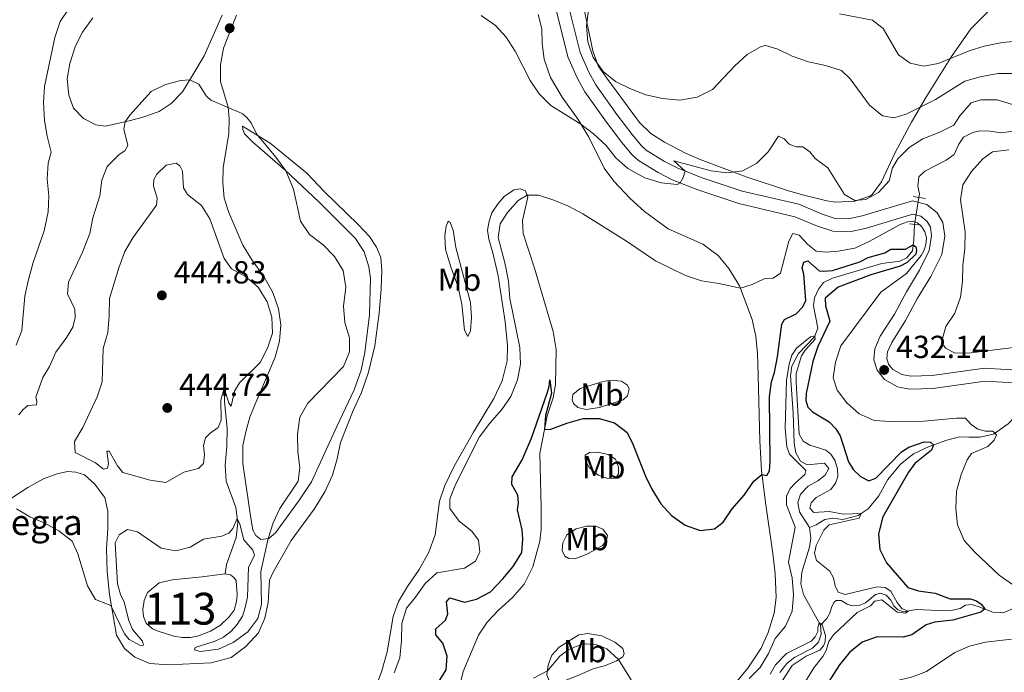
# Model space of a CAD drawing. Units: metres. Extents: x 629231 to 636230, y 4655593 to 4660358.
# Drawn here: x 631873 to 632182, y 4656568 to 4656773 of the extents above; entities that cross this region are included whole.
import ezdxf
from ezdxf.enums import TextEntityAlignment as Align

# ---------------------------------------------------------------- set-up
doc = ezdxf.new("R2010")
doc.units = ezdxf.units.M
doc.header["$MEASUREMENT"] = 0
for name, pattern in [('DGN Style 2', [84.5731, 50.74386, -33.82924]), ('DGN Style 3', [118.40234, 84.5731, -33.82924]), ('DGN Style 5', [59.20117, 25.37193, -33.82924])]:
    doc.linetypes.add(name, pattern=pattern)
for name, color, linetype, lineweight in [('Centroides', 7, 'Continuous', 0), ('Entidades rústicas y varios', 7, 'Continuous', 0), ('Hidrografía', 7, 'Continuous', 0), ('Relieve y altimetría', 7, 'Continuous', 0), ('Textos de rotulación', 7, 'Continuous', 0), ('Viales y ferrocarril', 7, 'Continuous', 0)]:
    doc.layers.add(name, color=color, linetype=linetype, lineweight=lineweight)
doc.styles.add('Style-arial', font='arial.shx', dxfattribs={"bigfont": 'arialbig.shx'})
doc.styles.add('Style-arialn', font='arialn.shx', dxfattribs={"bigfont": 'arialnbig.shx'})

# ---------------------------------------------------------------- blocks, each defined once
blk = doc.blocks.new('5PATER')
at = {"layer": 'Relieve y altimetría', "linetype": 'Continuous', "lineweight": 0}
h = blk.add_hatch(color=250, dxfattribs=at)
edge = h.paths.add_edge_path()
edge.add_ellipse((0, 0), major_axis=(-1.095731441799902, -1.110710699311855), ratio=0.9994222409660318, start_angle=0, end_angle=360)

msp = doc.modelspace()

# ---------------------------------------------------------------- linework, layer by layer
at = {"layer": 'Entidades rústicas y varios', "color": 92, "linetype": 'DGN Style 3', "lineweight": 0}
for points in [[(632181.7800000012, 4656780.460000001, 453.35), (632171.9499999993, 4656770.530000001, 447.88), (632165.870000001, 4656761.890000001, 444.71), (632157.9699999988, 4656749.300000001, 440.93), (632153.2899999991, 4656741.219999999, 438.96), (632148.1099999994, 4656731.670000002, 437.19), (632143.7699999996, 4656722.41, 435.87), (632140.8200000003, 4656718.449999999, 435.36), (632140.1400000006, 4656717.940000001, 435.29), (632135.370000001, 4656716.330000002, 435.2), (632129.2300000004, 4656716.100000001, 434.66), (632126.5700000003, 4656716.460000001, 434.4), (632119.3599999994, 4656718.300000001, 433.6), (632114.5399999991, 4656719.600000001, 433.84), (632101.2199999988, 4656724.02, 435.96), (632086.75, 4656729.5, 437.04), (632082.1799999997, 4656731.449999999, 437.51), (632075.5, 4656734.879999999, 438.25), (632071.2800000012, 4656737.670000002, 438.47), (632067.6400000006, 4656741.109999999, 438.62), (632057.370000001, 4656755.050000001, 440.96), (632054.7100000009, 4656758.949999999, 441.1), (632053.0199999996, 4656763.670000002, 440.77), (632050.1400000006, 4656777.16, 439.73)], [(632050.1400000006, 4656777.16, 439.73), (632053.0199999996, 4656763.670000002, 440.77), (632054.7100000009, 4656758.949999999, 441.1), (632057.370000001, 4656755.050000001, 440.96), (632067.6400000006, 4656741.109999999, 438.62), (632071.2800000012, 4656737.670000002, 438.47), (632075.5, 4656734.879999999, 438.25), (632082.1799999997, 4656731.449999999, 437.51), (632086.75, 4656729.5, 437.04), (632101.2199999988, 4656724.02, 435.96), (632114.5399999991, 4656719.600000001, 433.84), (632119.3599999994, 4656718.300000001, 433.6), (632126.5700000003, 4656716.460000001, 434.4), (632129.2300000004, 4656716.100000001, 434.66), (632135.370000001, 4656716.330000002, 435.2), (632140.1400000006, 4656717.940000001, 435.29), (632140.8200000003, 4656718.449999999, 435.36), (632143.7699999996, 4656722.41, 435.87), (632148.1099999994, 4656731.670000002, 437.19), (632153.2899999991, 4656741.219999999, 438.96), (632157.9699999988, 4656749.300000001, 440.93), (632165.870000001, 4656761.890000001, 444.71), (632171.9499999993, 4656770.530000001, 447.88), (632181.7800000012, 4656780.460000001, 453.35)]]:
    msp.add_polyline3d(points, dxfattribs=at)
at = {"layer": 'Entidades rústicas y varios', "color": 92, "linetype": 'Continuous', "lineweight": 0}
for points in [[(631936.4499999993, 4656774.890000001, 433.57), (631930.7199999988, 4656762.09, 434.31), (631927.2199999988, 4656756.120000001, 434.76), (631923.9200000018, 4656750.760000002, 435.58), (631920.3399999999, 4656747.080000002, 436.08), (631916.5500000007, 4656744.559999999, 436.16), (631911.4699999988, 4656742.75, 436.02), (631907.6000000015, 4656741.68, 435.23), (631899.75, 4656739.920000002, 434.12), (631896.6400000006, 4656740.379999999, 433.57), (631892.8399999999, 4656742.350000001, 433.07), (631889.6999999993, 4656745.600000001, 432.67), (631888.1700000018, 4656749.670000002, 432.43), (631887.6700000018, 4656754.879999999, 432.38), (631888.4699999988, 4656759.640000001, 432.22), (631890.2300000004, 4656765.199999999, 432.36), (631892.5, 4656769.489999998, 432.3), (631895.6799999997, 4656774.02, 432.06)], [(631954.3999999985, 4656672.309999999, 438.29), (631954.8599999994, 4656677.510000002, 438.23), (631954.1700000018, 4656682.550000001, 438.02), (631952.379999999, 4656687.66, 437.94), (631949.4600000009, 4656692.91, 437.81), (631945.7800000012, 4656697.940000001, 437.68), (631942.8999999985, 4656702.559999999, 437.68), (631938.4600000009, 4656712.850000001, 438.05), (631937.0199999996, 4656717.280000001, 437.97), (631936.6000000015, 4656722.18, 437.65), (631936.6799999997, 4656726.859999999, 436.89), (631938.4800000004, 4656737.68, 435.83), (631938.6099999994, 4656742.359999999, 435.22), (631938.2600000016, 4656745.960000001, 434.99), (631935.9400000013, 4656754.010000002, 434.7), (631935.8500000015, 4656759.210000001, 434.54), (631936.8299999982, 4656764.449999999, 434.49), (631940.9699999988, 4656774.890000001, 434.22)], [(632035.7699999996, 4656775.050000001, 436.47), (632036.9200000018, 4656770.57, 436.33), (632037.0700000003, 4656765.98, 436.12), (632037.6600000001, 4656761.039999999, 435.96), (632039.6799999997, 4656755.23, 436.02), (632043.3500000015, 4656749.080000002, 435.65), (632048.3500000015, 4656742.09, 435.15), (632051.7699999996, 4656736.469999999, 434.59), (632056.5300000012, 4656726.690000001, 433.22), (632059.5899999999, 4656722.66, 432.48), (632064.7199999988, 4656717.16, 432.03), (632069.2300000004, 4656713.129999999, 431.71), (632076.7100000009, 4656707.66, 431.58), (632087.629999999, 4656702.800000001, 431.16), (632092.3900000006, 4656699.239999998, 431), (632095.7699999996, 4656695.190000001, 430.61), (632099.1700000018, 4656689.780000001, 430.1), (632103.1000000015, 4656679.18, 428.76), (632104.2800000012, 4656673.920000002, 428.12), (632104.8099999987, 4656668.420000002, 427.23), (632105.0199999996, 4656661.690000001, 426.46), (632105.5300000012, 4656641.030000001, 425.33), (632106.0199999996, 4656631.719999999, 425.09), (632107.3900000006, 4656620.84, 424.35), (632109.5899999999, 4656605.600000001, 422.48), (632110.3500000015, 4656599.16, 422.11), (632110.7100000009, 4656591.75, 421.47), (632110.0599999987, 4656586.760000002, 421.16), (632108.1799999997, 4656580.739999998, 420.87), (632105.9699999988, 4656575.77, 420.6), (632101.8000000007, 4656569.48, 420.34), (632097.7600000016, 4656564.68, 420.02)], [(631870.1499999985, 4656622.93, 435.09), (631875.2800000012, 4656626.370000001, 435.83), (631880.4499999993, 4656629.140000001, 436.89), (631884.4899999984, 4656630.670000002, 437.49), (631887.7899999991, 4656631.32, 437.73), (631890.4100000001, 4656631.16, 437.68), (631893.0599999987, 4656630.309999999, 437.52), (631896.2899999991, 4656627.48, 437.18), (631899.4899999984, 4656623.219999999, 436.83), (631900.5, 4656618.899999999, 436.57), (631900.4200000018, 4656613.43, 435.91), (631900.0399999991, 4656607.07, 435.46), (631900.2100000009, 4656599.920000002, 435.41), (631900.9899999984, 4656592.690000001, 435.22), (631903.1499999985, 4656579.93, 434.46), (631905.6700000018, 4656575.649999999, 433.67), (631908.9699999988, 4656572.920000002, 433.4), (631913.6600000001, 4656570.989999998, 433.22), (631919.3900000006, 4656570.550000001, 433.06), (631932.9100000001, 4656571.18, 433.11), (631939.2699999996, 4656572.850000001, 433.3), (631943.8399999999, 4656576.280000001, 433.48), (631947.7899999991, 4656580.580000002, 433.61), (631949.8000000007, 4656585.25, 433.88), (631950.8999999985, 4656590.210000001, 434.11), (631951.3200000003, 4656597.149999999, 434.17), (631952.4400000013, 4656599.699999999, 434.09), (631958.129999999, 4656609.620000001, 433.82), (631965.3299999982, 4656619.559999999, 433.67), (631968.7100000009, 4656624.920000002, 433.43), (631971.120000001, 4656630.190000001, 433.09), (631972.5599999987, 4656635.350000001, 432.77), (631973.6799999997, 4656640.510000002, 432.72), (631977.6499999985, 4656650.52, 433.11), (631980.2800000012, 4656656.219999999, 433.48), (631982.4400000013, 4656662.539999999, 433.56), (631984.3900000006, 4656670.859999999, 433.64), (631985.8099999987, 4656681.16, 433.43), (631986.4699999988, 4656688.789999999, 433.59), (631986.6700000018, 4656694.510000002, 433.24), (631986.3200000003, 4656698.609999999, 433.11), (631984.9800000004, 4656701.940000001, 433.03), (631982.7100000009, 4656705.239999998, 433.01), (631979.2100000009, 4656709.059999999, 433.11), (631968.5100000016, 4656719.43, 433.56), (631963.0300000012, 4656725.18, 433.82), (631951.5399999991, 4656734.640000001, 434.62), (631942.8500000015, 4656739.989999998, 435.51), (631942.870000001, 4656738.879999999, 435.62), (631943.4499999993, 4656737.580000002, 435.73), (631945.9800000004, 4656734.98, 435.7), (631956.1799999997, 4656726.109999999, 435.01), (631966.8099999987, 4656716.16, 434.46), (631978.3299999982, 4656704.620000001, 434.27), (631981.0500000007, 4656700.420000002, 434.35), (631982.5300000012, 4656695.75, 434.43), (631983.0399999991, 4656692.100000001, 434.46), (631982.7199999988, 4656680.59, 434.19), (631981.2699999996, 4656668.780000001, 434.33), (631980.0899999999, 4656663.219999999, 434.33), (631977.9299999997, 4656657.030000001, 434.14), (631972.4800000004, 4656645.510000002, 433.27), (631964.5199999996, 4656628.140000001, 434.64), (631960.7199999988, 4656622.420000002, 434.8), (631953.2300000004, 4656612.039999999, 434.85), (631951.0500000007, 4656610.32, 434.99), (631948.5799999982, 4656609.98, 435.28), (631947.0500000007, 4656611.190000001, 435.3), (631946.0899999999, 4656612.949999999, 435.43), (631945.3299999982, 4656617.41, 435.62), (631942.8999999985, 4656633.859999999, 437.65), (631942.8900000006, 4656639.510000002, 438.02), (631943.9200000018, 4656644.25, 438.1), (631945.1099999994, 4656648.489999998, 437.76), (631946.6499999985, 4656652.300000001, 437.68), (631953.0399999991, 4656667.34, 438.34), (631954.3999999985, 4656672.309999999, 438.29)], [(632010.9100000001, 4656563.129999999, 421.97), (632012.2699999996, 4656568.469999999, 421.97), (632017, 4656579.879999999, 421.89), (632019.7699999996, 4656584, 422), (632023.3999999985, 4656587.870000001, 422.05), (632027.7699999996, 4656591.760000002, 422.05), (632031.379999999, 4656595.920000002, 422.03), (632034.129999999, 4656601.390000001, 421.97), (632036.379999999, 4656609.399999999, 421.58), (632036.7699999996, 4656613.140000001, 421.87), (632036.7100000009, 4656620, 422.37), (632036.370000001, 4656636.969999999, 424.3), (632038.6000000015, 4656648.870000001, 425.4), (632040.4899999984, 4656654.57, 425.88), (632041.2800000012, 4656658.739999998, 426.33), (632041.4600000009, 4656669.710000001, 426.75), (632040.5300000012, 4656675.359999999, 426.86), (632034.629999999, 4656695.330000002, 427.94), (632031.0700000003, 4656706.239999998, 428.73), (632030.879999999, 4656710.330000002, 429.13), (632032.5300000012, 4656717.600000001, 429.87), (632031.8399999999, 4656719.629999999, 430.29), (632030.1799999997, 4656720.260000002, 430.5), (632028.2100000009, 4656719.920000002, 430.66), (632025.2300000004, 4656717.920000002, 430.74), (632023.2300000004, 4656715.600000001, 430.79), (632021.2800000012, 4656712.649999999, 430.74), (632020.3500000015, 4656710.100000001, 430.76), (632019.9100000001, 4656707.260000002, 430.84), (632020.2800000012, 4656704.390000001, 430.89), (632021.5799999982, 4656700.109999999, 431.08), (632023.2600000016, 4656692.91, 431.13), (632025.4100000001, 4656678.469999999, 430.87), (632026.120000001, 4656670.969999999, 430.89), (632026.1000000015, 4656666.190000001, 431), (632024.4600000009, 4656659.890000001, 431.11), (632021.8299999982, 4656654.289999999, 431.16), (632015.4499999993, 4656643.739999998, 430.74), (632009.3900000006, 4656633, 430.79), (632006.3999999985, 4656626.960000001, 430.87), (632004.8000000007, 4656622.010000002, 430.82), (632003.3599999994, 4656611.390000001, 431.26), (632001.4600000009, 4656605.98, 431.32), (631998.3999999985, 4656600.5, 431.26), (631994.6700000018, 4656595.16, 431.19), (631991.9200000018, 4656590.48, 431.11), (631990.25, 4656585.710000001, 431.13), (631988.3599999994, 4656574.620000001, 431.53), (631986.629999999, 4656568.719999999, 431.48), (631980.7199999988, 4656552.93, 431.19)], [(632013.7300000004, 4656673.780000001, 431.62), (632012.6499999985, 4656675.850000001, 431.91), (632011.75, 4656683.949999999, 432.3), (632010.6400000006, 4656689.350000001, 432.3), (632008.3099999987, 4656695.710000001, 432.36), (632006.6999999993, 4656701.170000002, 432.54), (632006.3999999985, 4656705.510000002, 432.3), (632006.8900000006, 4656708.52, 431.93), (632007.4600000009, 4656710.100000001, 431.51), (632008.1400000006, 4656709.670000002, 431.41), (632009.0300000012, 4656707.280000001, 431.3), (632009.9499999993, 4656701.82, 431.12), (632014.5599999987, 4656684.510000002, 431.3), (632014.8200000003, 4656679.77, 431.46), (632014.5300000012, 4656675.559999999, 431.56), (632013.7300000004, 4656673.780000001, 431.62)], [(632055.0599999987, 4656651.5, 424.54), (632050.9100000001, 4656650.890000001, 424.62), (632048.2800000012, 4656651.48, 424.96), (632046.9299999997, 4656652.75, 425.55), (632046.4699999988, 4656653.890000001, 425.84), (632046.75, 4656655.539999999, 426.1), (632048.9699999988, 4656657.420000002, 426.21), (632056.2300000004, 4656659.66, 426.47), (632058.5599999987, 4656660.09, 426.6), (632062.0300000012, 4656659.800000001, 426.79), (632063.9600000009, 4656658.48, 426.71), (632064.4299999997, 4656657.199999999, 426.55), (632063.8999999985, 4656655.170000002, 426.13), (632062.5799999982, 4656653.91, 425.57), (632055.0599999987, 4656651.5, 424.54)], [(632054.7300000004, 4656630.25, 423.43), (632051.8299999982, 4656632.649999999, 423.46), (632050.5500000007, 4656635.109999999, 423.7), (632050.629999999, 4656636.460000001, 423.83), (632051.9699999988, 4656637.330000002, 423.99), (632054.5799999982, 4656637.41, 424.15), (632057.879999999, 4656636.719999999, 424.36), (632060.1600000001, 4656635.190000001, 424.7), (632061.129999999, 4656632.719999999, 424.54), (632061.129999999, 4656630.580000002, 424.49), (632060.2600000016, 4656629.309999999, 424.17), (632057.75, 4656629.18, 423.67), (632054.7300000004, 4656630.25, 423.43)], [(632050.8599999994, 4656605.300000001, 421.32), (632047.3500000015, 4656603.920000002, 421.38), (632045.5, 4656603.98, 421.51), (632044.1700000018, 4656604.719999999, 421.72), (632043.3900000006, 4656606.460000001, 421.96), (632043.5599999987, 4656608.93, 422.33), (632044.8599999994, 4656611.41, 422.64), (632047.7199999988, 4656613.370000001, 422.72), (632050.9600000009, 4656614.18, 422.96), (632053.9200000018, 4656614.16, 423.06), (632056.1799999997, 4656613.27, 423.09), (632057.6000000015, 4656611.27, 422.85), (632057.3200000003, 4656609.75, 422.67), (632056.0100000016, 4656608.120000001, 422.17), (632053.120000001, 4656606.370000001, 421.27), (632050.8599999994, 4656605.300000001, 421.32)], [(632041.9200000018, 4656564.670000002, 418.74), (632040.5, 4656564.489999998, 419), (632039.370000001, 4656565.210000001, 419.45), (632038.5399999991, 4656567.370000001, 419.74), (632039, 4656570.48, 420.35), (632040.120000001, 4656573.580000002, 420.5), (632042.4600000009, 4656576.100000001, 420.56), (632048.6499999985, 4656579.940000001, 420.74), (632051.4600000009, 4656580.390000001, 420.82), (632055.8099999987, 4656579.710000001, 421.06), (632059.9299999997, 4656577.710000001, 421.14), (632062.3900000006, 4656575.690000001, 421.01), (632062.870000001, 4656574.120000001, 420.64), (632062.4899999984, 4656573.080000002, 420.42), (632060.4800000004, 4656571.859999999, 419.82), (632057, 4656570.379999999, 419), (632053.0700000003, 4656569.330000002, 418.34), (632048.0300000012, 4656567.149999999, 418.1), (632041.9200000018, 4656564.670000002, 418.74)]]:
    msp.add_polyline3d(points, dxfattribs=at)
at = {"layer": 'Hidrografía', "color": 142, "linetype": 'DGN Style 5', "lineweight": 0, "extrusion": (-0.02817119616055818, -0.1731397603444524, 0.9844942900264831), "elevation": -823647.9982064625, "flags": 128}
msp.add_lwpolyline([(-123899.5716970563, 4625020.140450835), (-123899.5716970526, 4625028.80553595)], dxfattribs=at)
at = {"layer": 'Hidrografía', "color": 142, "linetype": 'Continuous', "lineweight": 0, "elevation": 433.41, "flags": 128}
msp.add_lwpolyline([(631937.379999999, 4656599.210000001), (631939, 4656598.91), (631940.0899999999, 4656598.030000001), (631940.8099999987, 4656597.080000002), (631941.120000001, 4656592.600000001), (631940.9600000009, 4656590.48), (631940.1400000006, 4656587.780000001), (631938.5899999999, 4656585.600000001), (631935.8900000006, 4656583.039999999), (631932.7100000009, 4656581.18), (631928.9400000013, 4656579.629999999), (631926.4299999997, 4656579.140000001), (631923.8099999987, 4656579.190000001), (631921.2300000004, 4656579.57), (631916.3099999987, 4656581.149999999), (631914.5399999991, 4656581.899999999), (631912.5399999991, 4656583.699999999), (631911.6700000018, 4656585.75), (631911.4699999988, 4656588.010000002), (631911.8399999999, 4656590.780000001), (631912.879999999, 4656593.330000002), (631916.620000001, 4656596.379999999), (631920.6799999997, 4656597.27), (631930.1000000015, 4656598.25), (631937.379999999, 4656599.210000001)], dxfattribs=at)
msp.add_lwpolyline([(631937.379999999, 4656599.210000001), (631930.1000000015, 4656598.25), (631920.6799999997, 4656597.27), (631916.620000001, 4656596.379999999), (631912.879999999, 4656593.330000002), (631911.8399999999, 4656590.780000001), (631911.4699999988, 4656588.010000002), (631911.6700000018, 4656585.75), (631912.5399999991, 4656583.699999999), (631914.5399999991, 4656581.899999999), (631916.3099999987, 4656581.149999999), (631921.2300000004, 4656579.57), (631923.8099999987, 4656579.190000001), (631926.4299999997, 4656579.140000001), (631928.9400000013, 4656579.629999999), (631932.7100000009, 4656581.18), (631935.8900000006, 4656583.039999999), (631938.5899999999, 4656585.600000001), (631940.1400000006, 4656587.780000001), (631940.9600000009, 4656590.48), (631941.120000001, 4656592.600000001), (631940.8099999987, 4656597.080000002), (631940.0899999999, 4656598.030000001), (631939, 4656598.91)], close=True, dxfattribs=at)
at = {"layer": 'Hidrografía', "color": 142, "linetype": 'DGN Style 3', "lineweight": 13}
for points in [[(632155.5300000012, 4656717.489999998, 430.2), (632155.7399999984, 4656718.719999999, 430.4), (632155.2800000012, 4656721.030000001, 430.69), (632155.5100000016, 4656724.02, 430.98), (632157.4499999993, 4656725.82, 431.16), (632164.129999999, 4656729.219999999, 431.24), (632166.6499999985, 4656731.010000002, 431.45), (632168.1600000001, 4656734.260000002, 431.66), (632169.629999999, 4656736.539999999, 431.93), (632172.5399999991, 4656737.940000001, 432.03), (632174.7600000016, 4656738.530000001, 432.06), (632177.9899999984, 4656738.420000002, 432.06), (632181.3399999999, 4656737.84, 432.16), (632187.8000000007, 4656738.640000001, 432.43)], [(632121.1099999994, 4656613.73, 416.19), (632118.0399999991, 4656618.629999999, 416.7), (632117.5300000012, 4656621.620000001, 416.75), (632118.2800000012, 4656624.190000001, 416.91), (632120.7399999984, 4656626.710000001, 417.07), (632123.7699999996, 4656628.440000001, 417.3), (632126.1000000015, 4656630.219999999, 417.54), (632127.2100000009, 4656632.330000002, 417.57), (632125.879999999, 4656633.960000001, 417.73), (632120.3999999985, 4656633.489999998, 417.73), (632118.3500000015, 4656634.620000001, 417.75), (632116.8999999985, 4656637.18, 417.8), (632116.3099999987, 4656640.280000001, 418.04), (632116.0399999991, 4656649.830000002, 418.31), (632115.1900000013, 4656661.469999999, 419.31), (632115.5799999982, 4656664.5, 419.44), (632117.6499999985, 4656668.43, 419.6), (632122.75, 4656673.73, 419.97), (632123.8099999987, 4656676.440000001, 420.23), (632122.4499999993, 4656683.41, 420.95), (632122.75, 4656685.960000001, 421.08), (632123.9400000013, 4656688.73, 421.32), (632125.5799999982, 4656690.77, 421.58), (632128.4299999997, 4656692.199999999, 421.76), (632143.8900000006, 4656696.760000002, 422.77), (632149.5399999991, 4656697.539999999, 423.45), (632151.7399999984, 4656698.550000001, 423.9), (632153.5599999987, 4656700.699999999, 424.32), (632154.0100000016, 4656704.210000001, 425.56), (632154.1600000001, 4656709.07, 428.68)], [(632121.1099999994, 4656613.73, 416.19), (632123.3000000007, 4656614.609999999, 416.62), (632126.0100000016, 4656616.25, 417.36), (632128.5, 4656616.710000001, 418.12), (632131.629999999, 4656616.300000001, 418.97), (632136.4200000018, 4656617.52, 419.73), (632139.6099999994, 4656619.649999999, 420.6), (632142.9400000013, 4656623.719999999, 421.45), (632145.7800000012, 4656628.82, 422.34), (632149.7899999991, 4656633.620000001, 423.22), (632153.8399999999, 4656636.949999999, 423.72), (632158.7699999996, 4656639.25, 424.72), (632164.370000001, 4656641.16, 425.85), (632168.3500000015, 4656642.210000001, 427.15), (632171.3099999987, 4656642.199999999, 428.71), (632174.7399999984, 4656642.140000001, 429.5), (632178.9899999984, 4656643.050000001, 429.76), (632183.6400000006, 4656646.350000001, 430.32), (632187.1700000018, 4656650.07, 430.69), (632190.370000001, 4656653.920000002, 431.71), (632191.4600000009, 4656655.73, 432.18)], [(632124.6000000015, 4656582.989999998, 414.95), (632119.2399999984, 4656592.690000001, 415.51), (632118.4200000018, 4656595.98, 415.59), (632118.7800000012, 4656599.75, 415.72), (632121.1900000013, 4656607.550000001, 416.01), (632121.5899999999, 4656610.34, 416.09), (632121.1099999994, 4656613.73, 416.19)], [(632124.6000000015, 4656582.989999998, 414.95), (632126.5799999982, 4656585.149999999, 415.19), (632127.6000000015, 4656586.780000001, 415.35), (632128.0599999987, 4656588.620000001, 415.59), (632128.7600000016, 4656590.149999999, 415.8), (632129.5799999982, 4656590.809999999, 415.93), (632131.1400000006, 4656590.739999998, 416.09), (632132.9600000009, 4656589.620000001, 416.27), (632134.5899999999, 4656589.16, 416.48), (632136.8299999982, 4656589.190000001, 416.72), (632138.75, 4656590.030000001, 416.83), (632141.9299999997, 4656592.690000001, 417.72), (632143.5500000007, 4656593.050000001, 418.12), (632145.2899999991, 4656592.510000002, 418.57), (632146.6999999993, 4656590.870000001, 419.12), (632147.7199999988, 4656589.109999999, 419.41), (632148.9800000004, 4656587.84, 419.47), (632150.6999999993, 4656587.190000001, 419.84), (632154.6799999997, 4656587.960000001, 420.28), (632161.7800000012, 4656587.620000001, 421.76), (632166.1000000015, 4656587.710000001, 422.21), (632168.5100000016, 4656588.25, 422.4), (632170.2199999988, 4656589.300000001, 422.9), (632172.1600000001, 4656589.559999999, 423.56), (632174.1700000018, 4656588.920000002, 424.4), (632178.8000000007, 4656587.170000002, 425.7), (632182.0599999987, 4656586.960000001, 426.28), (632184.7899999991, 4656588.039999999, 427.07)], [(632111.7899999991, 4656568.18, 414.16), (632114, 4656570.960000001, 414.35), (632116.5700000003, 4656572.960000001, 414.4), (632122.1400000006, 4656575.760000002, 414.53), (632123.9600000009, 4656577.68, 414.56), (632124.870000001, 4656580.25, 414.77), (632124.6000000015, 4656582.989999998, 414.95)]]:
    msp.add_polyline3d(points, dxfattribs=at)
at = {"layer": 'Hidrografía', "color": 5, "linetype": 'Continuous', "lineweight": 0}
msp.add_polyline3d([(631937.5799999982, 4656660.77, 440.54), (631937.0399999991, 4656657.66, 440.01), (631937.129999999, 4656653.219999999, 439.64), (631938.0300000012, 4656644.940000001, 438.74), (631937.9100000001, 4656639.23, 438.21), (631937.3500000015, 4656633.390000001, 437.61), (631937.6499999985, 4656628.309999999, 436.87), (631940.7199999988, 4656620, 435.68), (631941.3000000007, 4656615.190000001, 434.73), (631940.7899999991, 4656610.600000001, 434.31), (631937.8200000003, 4656602.080000002, 433.62), (631937.379999999, 4656599.210000001, 433.41)], dxfattribs=at)
at = {"layer": 'Relieve y altimetría', "color": 36, "linetype": 'Continuous', "lineweight": 0, "flags": 128}
for points, elevation in [([(632052.2899999991, 4656781.82), (632050.9800000004, 4656771.440000001), (632051.4200000018, 4656766.469999999), (632053.1600000001, 4656761.530000001), (632056.2300000004, 4656757.149999999), (632060.1499999985, 4656754.039999999), (632064.6400000006, 4656751.75), (632069.6999999993, 4656749.82), (632074.9699999988, 4656748.649999999), (632080.3599999994, 4656748.120000001), (632085.8399999999, 4656749.07), (632090.6600000001, 4656751.530000001), (632097.629999999, 4656758.960000001), (632101.5899999999, 4656762.52), (632105.9600000009, 4656764.960000001), (632107.3999999985, 4656765.280000001), (632111.2199999988, 4656764.190000001), (632115.6799999997, 4656761.93), (632120.879999999, 4656760.129999999), (632126.2100000009, 4656759.059999999), (632131.2699999996, 4656757.460000001), (632133.9800000004, 4656754.850000001), (632140.0399999991, 4656746.600000001), (632144.1600000001, 4656743.219999999), (632147.8000000007, 4656742.57), (632151.7899999991, 4656743.84), (632160.7600000016, 4656748.289999999), (632169.9899999984, 4656754.080000002), (632174.7899999991, 4656755.48), (632180.4899999984, 4656756.469999999), (632186.0399999991, 4656756.469999999)], 440), ([(631888.2399999984, 4656777.059999999), (631885.4600000009, 4656772.899999999), (631883.7399999984, 4656767.879999999), (631880.5, 4656752.41), (631880.25, 4656747.420000002), (631880.4899999984, 4656741.77), (631881.3200000003, 4656736.830000002), (631882.6499999985, 4656731.809999999), (631881.6999999993, 4656728.289999999), (631881.3399999999, 4656723.300000001), (631881.8599999994, 4656718.09), (631881.6499999985, 4656713.030000001), (631880.4600000009, 4656707.039999999), (631876.9200000018, 4656697.059999999)], 430), ([(632017.8399999999, 4656774.699999999), (632022.4100000001, 4656771.649999999), (632025.7800000012, 4656767.949999999), (632028.5599999987, 4656763.539999999), (632033.2800000012, 4656754.289999999), (632036.0799999982, 4656750.149999999), (632039.8399999999, 4656746.489999998), (632049.25, 4656740.609999999), (632053.2100000009, 4656737.559999999), (632057.1499999985, 4656733.870000001), (632060.25, 4656729.949999999), (632064.0399999991, 4656726.68), (632069.3500000015, 4656723.719999999), (632074.5100000016, 4656722.149999999), (632079.5700000003, 4656721.600000001), (632080.4800000004, 4656722.100000001), (632081.4100000001, 4656723.82), (632082.0700000003, 4656725.84), (632078.4499999993, 4656729.02), (632090.1999999993, 4656725.890000001), (632095.1900000013, 4656725.23), (632100.1400000006, 4656725.91), (632104.5799999982, 4656728.32), (632108.1099999994, 4656731.859999999), (632111.379999999, 4656736.82), (632113.1600000001, 4656735.940000001), (632114.8099999987, 4656734.289999999), (632117.0100000016, 4656733.5), (632119.0399999991, 4656733.399999999), (632121.2399999984, 4656731.84), (632122.9100000001, 4656729.77), (632126.9699999988, 4656726.84), (632132.120000001, 4656718.5), (632135.3900000006, 4656716.600000001), (632138.8399999999, 4656716.890000001), (632142.8200000003, 4656719.080000002), (632146.1999999993, 4656722.760000002), (632147.2699999996, 4656726.800000001), (632148.9899999984, 4656729.640000001), (632152.4800000004, 4656733.219999999), (632156.7600000016, 4656735.960000001), (632162.1099999994, 4656738.02), (632166.5599999987, 4656740.289999999), (632168.4800000004, 4656743.239999998), (632172, 4656747.330000002), (632175.1000000015, 4656748.27), (632180.1999999993, 4656748.210000001), (632184.9800000004, 4656746.760000002)], 435), ([(632130.6400000006, 4656775.300000001), (632140.9899999984, 4656773.289999999), (632144.370000001, 4656770.699999999), (632149.1999999993, 4656762.379999999), (632152.7899999991, 4656759.75), (632157.1600000001, 4656758.859999999), (632161.6499999985, 4656759.670000002), (632171.3500000015, 4656763.640000001), (632176.120000001, 4656765.129999999), (632181.7899999991, 4656766.210000001), (632192.0199999996, 4656767.16), (632197.5799999982, 4656768.330000002), (632202.6499999985, 4656770.399999999), (632206.5500000007, 4656773.530000001)], 445), ([(631944.3900000006, 4656591.84), (631943.6499999985, 4656588.539999999), (631942.8000000007, 4656585.890000001), (631941.1799999997, 4656583.27), (631939.1000000015, 4656581.07), (631936.8200000003, 4656579.239999998), (631934.1799999997, 4656578.030000001), (631927.8900000006, 4656576.02), (631927.6799999997, 4656575.27), (631929.5, 4656574.760000002), (631935.3099999987, 4656575.489999998), (631939.8399999999, 4656577.59), (631944.4499999993, 4656580.940000001), (631947.6400000006, 4656585.16), (631948.8099999987, 4656589.510000002), (631948.6000000015, 4656599.91), (631950.9299999997, 4656610.300000001), (631952.4600000009, 4656615.170000002), (631954.5500000007, 4656619.710000001), (631960.2899999991, 4656628.34), (631960.8399999999, 4656632.609999999), (631960.2600000016, 4656637.580000002), (631960.120000001, 4656643.120000001), (631960.8900000006, 4656648.41), (631963.3599999994, 4656652.890000001), (631974.6099999994, 4656664.390000001), (631976.5, 4656668.949999999), (631976.4800000004, 4656673.440000001), (631974.9499999993, 4656678.25), (631974.5399999991, 4656683.350000001), (631975.3599999994, 4656689.330000002), (631974.4499999993, 4656694.580000002), (631971.7899999991, 4656698.989999998), (631968.1400000006, 4656702.600000001), (631963.8399999999, 4656705.890000001), (631961.0700000003, 4656710.059999999), (631958.879999999, 4656720.120000001), (631956.4299999997, 4656725.870000001), (631953.3000000007, 4656730.239999998), (631947.2199999988, 4656737.57), (631945.5799999982, 4656741.050000001), (631944.120000001, 4656742.68), (631942.6700000018, 4656743.949999999), (631932.879999999, 4656748.129999999), (631931.3500000015, 4656749.52), (631929.0700000003, 4656753.109999999), (631926.25, 4656754.530000001), (631923.379999999, 4656754.32), (631918.5399999991, 4656753.050000001), (631914.0500000007, 4656750.84), (631907.3900000006, 4656743.420000002), (631905.9499999993, 4656741.309999999), (631905.4600000009, 4656739.02), (631906.7699999996, 4656733.84), (631905.75, 4656732.16), (631903.9699999988, 4656731.010000002), (631900.2399999984, 4656727.27), (631898.5500000007, 4656723.010000002), (631897.9200000018, 4656718.039999999), (631895.7600000016, 4656711.120000001), (631894.7399999984, 4656706.190000001), (631892.4800000004, 4656700.350000001), (631888.0399999991, 4656690.93), (631887.8099999987, 4656687.27), (631890.0399999991, 4656682.390000001), (631890.2199999988, 4656679.73), (631889.4600000009, 4656676.719999999), (631887.5799999982, 4656673.559999999), (631884.0899999999, 4656668.93), (631882.0500000007, 4656664.330000002), (631879.9899999984, 4656660.870000001), (631877.8500000015, 4656654.710000001), (631878.0799999982, 4656653.379999999), (631878.0199999996, 4656652.34), (631875.3099999987, 4656652.109999999), (631873.7699999996, 4656650.859999999), (631872.4600000009, 4656649.170000002)], 435), ([(632183.8099999987, 4656732.5), (632178.6999999993, 4656731.93), (632175.6700000018, 4656729.719999999), (632172.129999999, 4656725.649999999), (632169.4299999997, 4656721.460000001), (632168.6999999993, 4656716.75), (632170.0899999999, 4656706.68), (632170.0300000012, 4656701.5), (632169.3599999994, 4656696.219999999), (632169.3000000007, 4656691.100000001), (632168.6499999985, 4656686.140000001), (632166.879999999, 4656681.149999999), (632164.0599999987, 4656676.920000002), (632162.6400000006, 4656672.030000001), (632163.8999999985, 4656670.129999999), (632166.9800000004, 4656668.530000001), (632171.9800000004, 4656668.640000001), (632188.5799999982, 4656670.809999999)], 435), ([(631918.8299999982, 4656727.670000002), (631915.8500000015, 4656724.809999999), (631914.9299999997, 4656723.129999999), (631914.8200000003, 4656721.23), (631915.9499999993, 4656717.359999999), (631915.7699999996, 4656715.109999999), (631908.3000000007, 4656704.809999999), (631905.7800000012, 4656700.489999998), (631903.8900000006, 4656695.390000001), (631900.9800000004, 4656685.719999999), (631900.8999999985, 4656680.350000001), (631900.4200000018, 4656675.080000002), (631898.9499999993, 4656670.030000001), (631898.6700000018, 4656659.530000001), (631897.0899999999, 4656654.789999999), (631892.6000000015, 4656645.16), (631889.9899999984, 4656640.780000001), (631890.1799999997, 4656637.379999999), (631896.620000001, 4656634.09), (631899.0500000007, 4656632.129999999), (631900.3299999982, 4656632.420000002), (631900.6700000018, 4656633.879999999), (631900.129999999, 4656637.719999999), (631900.8599999994, 4656637.719999999), (631903.4499999993, 4656633.09), (631905.1900000013, 4656631.02), (631913.7699999996, 4656628.600000001), (631918.7399999984, 4656627.93), (631924.3399999999, 4656631.100000001), (631928.9200000018, 4656632.280000001), (631930.5, 4656633.82), (631930.8099999987, 4656636.739999998), (631930.5399999991, 4656639.48), (631931.129999999, 4656641.93), (631932.6099999994, 4656643.390000001), (631935.129999999, 4656645.149999999), (631936.0899999999, 4656647.48), (631935.9800000004, 4656653.77), (631937.0399999991, 4656657.539999999), (631938.5399999991, 4656652.84), (631939.2699999996, 4656651.920000002), (631940.2399999984, 4656656.66), (631941.8599999994, 4656659.280000001), (631948.3500000015, 4656665.66), (631950.7100000009, 4656670.109999999), (631952.2199999988, 4656674.899999999), (631952.0100000016, 4656679.890000001), (631950.5199999996, 4656684.73), (631947.7399999984, 4656689.32), (631943.7600000016, 4656692.719999999), (631939.3599999994, 4656695.09), (631936.9899999984, 4656698.32), (631932.4899999984, 4656710.77), (631929.870000001, 4656715.030000001), (631925.5399999991, 4656718.5), (631924.3000000007, 4656720.539999999), (631923.9299999997, 4656725.780000001), (631923.1000000015, 4656727.52), (631921.9100000001, 4656728.350000001), (631918.8299999982, 4656727.670000002)], 440), ([(632026.129999999, 4656712.830000002), (632029.4699999988, 4656716.539999999), (632032.3099999987, 4656718.25), (632035.9299999997, 4656718.199999999), (632040.7699999996, 4656716.719999999), (632045.3999999985, 4656714.830000002), (632049.8399999999, 4656712.379999999), (632063.5899999999, 4656703.789999999), (632072.7600000016, 4656697.620000001), (632082.129999999, 4656693), (632087.1499999985, 4656691.300000001), (632092.6400000006, 4656690.5), (632099.4800000004, 4656688.960000001), (632103.1499999985, 4656690.129999999), (632106.9400000013, 4656691.920000002), (632109.6799999997, 4656692.129999999), (632112.0500000007, 4656693.73), (632114.6700000018, 4656703.809999999), (632115.870000001, 4656706.210000001), (632117.9499999993, 4656705.68), (632120.6000000015, 4656702.690000001), (632123.2699999996, 4656700.68), (632126.379999999, 4656700.300000001), (632130.1700000018, 4656700.629999999), (632135.379999999, 4656701.629999999), (632139.9499999993, 4656703.670000002), (632149.6499999985, 4656709), (632151.9400000013, 4656709.879999999), (632153.629999999, 4656710.050000001), (632155.129999999, 4656709.530000001), (632156.3900000006, 4656708.359999999), (632157.3999999985, 4656706.710000001), (632158, 4656704.800000001), (632157.8000000007, 4656702.66), (632157.129999999, 4656700.699999999), (632156.3200000003, 4656699.300000001), (632151.6700000018, 4656693.670000002), (632143.620000001, 4656687.73), (632131.0599999987, 4656670.920000002), (632129.3000000007, 4656665.760000002), (632128.620000001, 4656660.809999999), (632129.879999999, 4656656.93), (632132.9499999993, 4656652.989999998), (632136.7899999991, 4656649.460000001), (632141.5199999996, 4656647.34), (632146.6700000018, 4656647.07), (632157.1700000018, 4656647.190000001), (632167.4400000013, 4656648.170000002), (632170.2600000016, 4656648.170000002), (632172.0300000012, 4656646.149999999), (632174.0700000003, 4656644.649999999), (632176.5500000007, 4656644.059999999), (632178.8299999982, 4656644.039999999), (632179.9299999997, 4656642.920000002), (632179.1999999993, 4656641.23), (632177.3000000007, 4656639.170000002), (632172.0700000003, 4656637.010000002), (632170.6999999993, 4656635.030000001), (632168.8999999985, 4656630.370000001), (632167.4100000001, 4656625.129999999), (632167.1999999993, 4656619.68), (632167.6900000013, 4656614.550000001), (632169.8000000007, 4656609.690000001), (632173.1700000018, 4656606), (632180.8200000003, 4656598.73), (632184.9699999988, 4656595.830000002)], 430), ([(631990.5100000016, 4656568.07), (631992.25, 4656572.760000002), (631992.870000001, 4656578.16), (631992.9200000018, 4656583.559999999), (631994.3599999994, 4656588.350000001), (631997.2300000004, 4656591.789999999), (632000.2300000004, 4656596.18), (632003.9699999988, 4656599.52), (632012.5899999999, 4656600.920000002), (632016.1000000015, 4656603.109999999), (632017.4100000001, 4656606.039999999), (632017.0599999987, 4656609.719999999), (632014.9400000013, 4656612.600000001), (632010.9899999984, 4656615.719999999), (632008.0300000012, 4656619.760000002), (632008.0700000003, 4656622.800000001), (632009.9200000018, 4656627.460000001), (632017.3500000015, 4656642.23), (632020.5799999982, 4656646.600000001), (632024.4100000001, 4656650.850000001), (632027.2600000016, 4656654.960000001), (632029.3399999999, 4656660.18), (632030.2300000004, 4656665.100000001), (632030.0899999999, 4656670.309999999), (632026.9400000013, 4656685.789999999), (632026.4400000013, 4656691.18), (632025.4699999988, 4656696.580000002), (632023.2399999984, 4656704.949999999), (632023.8099999987, 4656709.280000001), (632026.129999999, 4656712.830000002)], 430), ([(631876.9200000018, 4656697.059999999), (631875.3900000006, 4656691.330000002), (631874.3200000003, 4656686.440000001), (631873.3900000006, 4656675.690000001), (631871.5799999982, 4656671.030000001)], 430), ([(632113.9600000009, 4656620.91), (632113.9100000001, 4656623.580000002), (632115.120000001, 4656625.969999999), (632116.6099999994, 4656627.719999999), (632119.6700000018, 4656630.379999999), (632119.9899999984, 4656631.66), (632114.8299999982, 4656636.760000002), (632114, 4656639.080000002), (632113.5100000016, 4656644.98), (632113.9600000009, 4656659.949999999), (632114.7600000016, 4656665.100000001), (632115.629999999, 4656667.969999999), (632117.0199999996, 4656670.18), (632121.4800000004, 4656673.670000002), (632122.870000001, 4656674.039999999), (632122.9600000009, 4656673.010000002), (632119.870000001, 4656669.609999999), (632118.6799999997, 4656667.739999998), (632116.9899999984, 4656662.190000001), (632116.9100000001, 4656659.489999998), (632117.8900000006, 4656643.120000001), (632119.129999999, 4656640.93), (632121.2399999984, 4656639.629999999), (632126.3000000007, 4656638.059999999), (632127.8500000015, 4656636.77), (632129.0899999999, 4656634.890000001), (632130.0100000016, 4656632.210000001), (632130.0500000007, 4656629.75), (632129.3399999999, 4656627.640000001), (632127.8900000006, 4656625.68), (632123.2800000012, 4656623.129999999), (632121.6600000001, 4656621.5), (632121.2199999988, 4656619.82), (632122.5100000016, 4656618.5), (632127.3399999999, 4656618.789999999), (632131.8299999982, 4656617.940000001), (632137.3999999985, 4656618.18), (632136.8000000007, 4656616.73), (632127.3500000015, 4656614.539999999), (632125.6700000018, 4656612.940000001), (632123.2100000009, 4656608.059999999), (632122.75, 4656605.670000002), (632123.3399999999, 4656603.34), (632127.5899999999, 4656600.02), (632128.7100000009, 4656597.899999999), (632129.2300000004, 4656595.41), (632130.1799999997, 4656593.379999999), (632132.370000001, 4656592.699999999), (632142.4699999988, 4656595.129999999), (632144.9699999988, 4656594.830000002), (632146.75, 4656593.710000001), (632148.7399999984, 4656590.170000002), (632150.25, 4656588.219999999), (632152.1499999985, 4656587.469999999), (632151.3299999982, 4656586.780000001), (632148.7100000009, 4656587.100000001), (632143.9100000001, 4656591.010000002), (632141.7100000009, 4656590.530000001), (632140.3599999994, 4656589.100000001), (632136.129999999, 4656587.059999999), (632128.7199999988, 4656580.039999999), (632127.2699999996, 4656577.899999999), (632126.3500000015, 4656575.059999999), (632125.3599999994, 4656573.23), (632122.4899999984, 4656569.649999999), (632119.6900000013, 4656565)], 420), ([(631871.6700000018, 4656619.649999999), (631875.8900000006, 4656617.100000001), (631880.620000001, 4656615.059999999), (631885.0100000016, 4656612.68), (631889.1900000013, 4656609.399999999), (631890.9699999988, 4656605.5), (631894.0599999987, 4656595.449999999), (631896.5899999999, 4656591.140000001), (631901.4400000013, 4656589.199999999), (631905.6600000001, 4656580.309999999), (631907.1499999985, 4656578.52), (631910.629999999, 4656576.620000001), (631911.629999999, 4656576.739999998), (631911.3200000003, 4656577.949999999)], 435), ([(632102.1600000001, 4656566.300000001), (632105.6700000018, 4656569.77), (632108.2199999988, 4656574.140000001), (632110.3399999999, 4656578.82), (632113.6000000015, 4656582.73), (632115.7399999984, 4656587.48), (632116.1700000018, 4656592.620000001), (632115.7300000004, 4656597.940000001), (632114.5300000012, 4656602.800000001), (632116.6900000013, 4656613.879999999), (632113.9600000009, 4656620.91)], 420), ([(631911.3200000003, 4656577.949999999), (631908.1600000001, 4656581.68), (631907.0199999996, 4656584.510000002), (631905.5899999999, 4656590.239999998), (631904.4400000013, 4656592.68), (631903.5100000016, 4656596.050000001), (631902.7199999988, 4656608.91), (631903.9699999988, 4656611.420000002), (631906.629999999, 4656613.080000002), (631909.8299999982, 4656612.41), (631917.2399999984, 4656607.23), (631921.8099999987, 4656606.43), (631926.3900000006, 4656607.530000001), (631930.5700000003, 4656610.100000001), (631936.3500000015, 4656611.010000002), (631938.5599999987, 4656611.989999998), (631939.7899999991, 4656613.440000001), (631941.1400000006, 4656616.550000001), (631942.0199999996, 4656614.789999999), (631943.1900000013, 4656609.84), (631946.0899999999, 4656606.600000001), (631946.629999999, 4656605.010000002), (631944.6700000018, 4656601.149999999), (631944.3900000006, 4656591.84)], 435), ([(632108.8099999987, 4656567.640000001), (632110.4100000001, 4656570.510000002), (632113.879999999, 4656574.109999999), (632121.629999999, 4656578.02), (632122.9299999997, 4656579.34), (632123.7899999991, 4656581.039999999), (632123.8200000003, 4656582.280000001), (632124.1600000001, 4656583.789999999), (632124.9899999984, 4656583.41), (632126.1600000001, 4656579.73), (632126.129999999, 4656577.800000001), (632125.6000000015, 4656576.510000002), (632124.4100000001, 4656575.170000002), (632120.0700000003, 4656573.280000001), (632115.6700000018, 4656570.309999999), (632112.4800000004, 4656565.359999999)], 415), ([(632184.7300000004, 4656578.640000001), (632176.4699999988, 4656577.66), (632171.4800000004, 4656576.43), (632166.8900000006, 4656574.440000001), (632157.9400000013, 4656568.460000001), (632153.2899999991, 4656566.640000001), (632142.9699999988, 4656564.260000002), (632138.3099999987, 4656562.469999999), (632134.3999999985, 4656558.989999998), (632132.4499999993, 4656554.789999999), (632131.0199999996, 4656549.670000002), (632128.7699999996, 4656544.830000002), (632127.4800000004, 4656539.989999998), (632128.1499999985, 4656535.609999999), (632130.5300000012, 4656530.949999999), (632131.2699999996, 4656526), (632131.2600000016, 4656520.890000001), (632129.5, 4656510.359999999), (632128.2899999991, 4656505.449999999), (632126.629999999, 4656500.73), (632116.879999999, 4656481.949999999), (632115.4299999997, 4656477.07), (632118.6499999985, 4656462.34), (632121.0899999999, 4656447.010000002)], 430), ([(632034.3900000006, 4656566.350000001), (632038.7399999984, 4656568.699999999), (632042.6000000015, 4656573.32), (632045.1499999985, 4656575.129999999), (632047.9499999993, 4656576.43), (632050.8000000007, 4656577.120000001), (632054.25, 4656576.830000002), (632057.3599999994, 4656575.580000002), (632061.0799999982, 4656572.23), (632066.6900000013, 4656563.120000001)], 420)]:
    msp.add_lwpolyline(points, dxfattribs=dict(at, elevation=elevation))
at = {"layer": 'Relieve y altimetría', "color": 36, "linetype": 'Continuous', "lineweight": 30, "elevation": 425, "flags": 128}
for points in [[(632003.9499999993, 4656564.309999999), (632006.8599999994, 4656568.940000001), (632007.2199999988, 4656573.260000002), (632005.7899999991, 4656577.350000001), (632003.6499999985, 4656579.989999998), (632003.5799999982, 4656581.920000002), (632006.6499999985, 4656584.57), (632007.4400000013, 4656586.640000001), (632007, 4656590.370000001), (632008.0599999987, 4656591.600000001), (632012.6900000013, 4656590.25), (632016.4299999997, 4656591.18), (632020.8500000015, 4656593.530000001), (632024.7100000009, 4656597.550000001), (632027.9499999993, 4656601.510000002), (632030.6400000006, 4656605.850000001), (632030.9600000009, 4656610.080000002), (632030.7399999984, 4656613), (632029.3099999987, 4656619.260000002), (632029.620000001, 4656621.52), (632029.4200000018, 4656623.940000001), (632027.5500000007, 4656627.25), (632027.6099999994, 4656629.710000001), (632030.8200000003, 4656634.98), (632033.7199999988, 4656641.879999999), (632038.6400000006, 4656655.969999999), (632039.2699999996, 4656658.050000001), (632039.5100000016, 4656660.23), (632039.9899999984, 4656655.989999998), (632038.0700000003, 4656648.920000002), (632037.7899999991, 4656644.52), (632039.8200000003, 4656644.629999999), (632044.8399999999, 4656646.59), (632049.9299999997, 4656648.059999999), (632054.9800000004, 4656648.07), (632059.8099999987, 4656646.670000002), (632063.8399999999, 4656643.600000001), (632065.5700000003, 4656640), (632069.5199999996, 4656629.899999999), (632071.5300000012, 4656625.780000001), (632074.3500000015, 4656621.210000001), (632077.7199999988, 4656617.52), (632082.0100000016, 4656614.489999998), (632086.7300000004, 4656612.800000001), (632091.25, 4656613.289999999), (632094.0199999996, 4656615.449999999), (632096.8399999999, 4656619.580000002), (632100.6099999994, 4656623.870000001), (632103.6400000006, 4656628.27), (632106.1900000013, 4656630.41), (632107.7800000012, 4656630.07), (632108.5399999991, 4656631.580000002), (632108.8299999982, 4656634.449999999), (632108.620000001, 4656654.830000002), (632109.1999999993, 4656659.530000001), (632110.1400000006, 4656662.52), (632111.120000001, 4656667.43), (632112.4699999988, 4656677.66), (632113.3000000007, 4656679.129999999), (632116.9600000009, 4656680.93), (632119.0899999999, 4656683.100000001), (632119.9899999984, 4656685.120000001), (632119.3299999982, 4656693.440000001), (632118.8500000015, 4656695.379999999), (632119.3599999994, 4656697.219999999), (632120.6400000006, 4656697.59), (632124.1700000018, 4656694.469999999), (632125.6900000013, 4656694.300000001), (632128.4200000018, 4656694.580000002), (632136.9800000004, 4656697.32), (632139.6000000015, 4656698.66), (632144.879999999, 4656700.109999999), (632146.7100000009, 4656701.260000002), (632151.3299999982, 4656701.309999999), (632153.8000000007, 4656702.609999999), (632154.5700000003, 4656701.98), (632154.8200000003, 4656700.879999999), (632154.5700000003, 4656699.710000001), (632151.8299999982, 4656697.039999999), (632149.6799999997, 4656695.93), (632140.4800000004, 4656693.219999999), (632130.1600000001, 4656689.309999999), (632126.1099999994, 4656685.890000001)], [(632126.1099999994, 4656685.890000001), (632126.1999999993, 4656683.449999999), (632127.5300000012, 4656678.580000002), (632123.7399999984, 4656670.670000002), (632122.1999999993, 4656665.91), (632120.0599999987, 4656655.899999999), (632119.9800000004, 4656653.73), (632120.6799999997, 4656651.539999999), (632122.129999999, 4656650.109999999), (632127.3500000015, 4656646.960000001), (632129.4499999993, 4656644.719999999), (632130.8299999982, 4656642.52), (632133.4100000001, 4656634.379999999), (632134.9299999997, 4656632.010000002), (632137.2100000009, 4656629.800000001), (632139.8500000015, 4656628.399999999), (632142.0100000016, 4656629.219999999), (632150.120000001, 4656637.510000002), (632152.4100000001, 4656639), (632157.2100000009, 4656640.719999999), (632159.2199999988, 4656640.530000001), (632160.1499999985, 4656639.719999999), (632159.5799999982, 4656638.09), (632154.3000000007, 4656633.920000002), (632152.2699999996, 4656631.18), (632144.2600000016, 4656617.07), (632142.8299999982, 4656611.710000001), (632143.3000000007, 4656606.84), (632145.4200000018, 4656602.620000001), (632152.0899999999, 4656594.879999999), (632155.4899999984, 4656593.789999999), (632160.7199999988, 4656593.07), (632165.4299999997, 4656591.350000001), (632171.75, 4656591.359999999), (632173.7300000004, 4656590.699999999), (632175.1700000018, 4656589.670000002), (632176.3099999987, 4656588.120000001), (632175.0300000012, 4656587.109999999), (632166.1900000013, 4656584.600000001), (632160.620000001, 4656583.969999999), (632157.8500000015, 4656583.120000001), (632153.3200000003, 4656580.010000002), (632150.629999999, 4656579.25), (632142.4100000001, 4656579.41), (632137.7100000009, 4656577.710000001), (632133.7800000012, 4656574.399999999), (632130.6099999994, 4656570.530000001), (632124.8200000003, 4656561.530000001)]]:
    msp.add_lwpolyline(points, dxfattribs=at)
at = {"layer": 'Viales y ferrocarril', "color": 1, "linetype": 'DGN Style 2', "lineweight": 0, "elevation": 430.98, "flags": 128}
msp.add_lwpolyline([(632153.8000000007, 4656717.780000001), (632157.6000000015, 4656717.16)], dxfattribs=at)
at = {"layer": 'Viales y ferrocarril', "color": 1, "linetype": 'DGN Style 2', "lineweight": 0, "extrusion": (-0.00720734991538991, 0.0009240192199217834, 0.9999735997993539), "elevation": 176.7627515268414, "flags": 128}
msp.add_lwpolyline([(632141.9803591818, 4656710.754644889), (632139.2502859421, 4656711.104645036)], dxfattribs=at)
at = {"layer": 'Viales y ferrocarril', "color": 250, "linetype": 'DGN Style 3', "lineweight": 0}
msp.add_polyline3d([(632189.25, 4656659.02, 433.25), (632176.3500000015, 4656659.780000001, 432.71), (632160.0700000003, 4656657.440000001, 432.61), (632152.7300000004, 4656657.289999999, 432.45), (632148.879999999, 4656657.960000001, 432.4), (632144.7199999988, 4656660.280000001, 432.27), (632142.3900000006, 4656663.199999999, 432.14), (632141.3900000006, 4656666.489999998, 432.14), (632141.6700000018, 4656669.969999999, 432.06), (632143.4299999997, 4656673.859999999, 431.98), (632147.879999999, 4656680.879999999, 431.9), (632151.629999999, 4656687.84, 431.74), (632155.8000000007, 4656694.649999999, 431.5), (632158.8399999999, 4656700.850000001, 431.24), (632159.5799999982, 4656705.420000002, 431.27), (632159.1799999997, 4656708.23, 431.27), (632158.1400000006, 4656709.989999998, 431.27), (632156.1999999993, 4656711.629999999, 431.21), (632153.6400000006, 4656712.239999998, 431.29), (632138.6799999997, 4656707.780000001, 432.32), (632133.7899999991, 4656706.73, 432.52), (632128.4600000009, 4656706.91, 432.61), (632123.7100000009, 4656708.48, 432.6), (632116.5799999982, 4656711.489999998, 432.53), (632098.8999999985, 4656715.640000001, 433.66), (632086.0300000012, 4656719.899999999, 434.49), (632078.0100000016, 4656723.080000002, 435.23), (632073.5899999999, 4656725.350000001, 435.7), (632067.3200000003, 4656729.18, 436.23), (632065.3500000015, 4656730.93, 436.36), (632062.1400000006, 4656734.780000001, 436.52), (632057.3099999987, 4656741.23, 436.99), (632050.5199999996, 4656750.75, 437.92), (632048.1099999994, 4656755.109999999, 438.22), (632045.1600000001, 4656761.739999998, 438.45), (632041.2199999988, 4656777.330000002, 438.68)], dxfattribs=at)
at = {"layer": 'Viales y ferrocarril', "color": 250, "linetype": 'Continuous', "lineweight": 0}
msp.add_polyline3d([(632045.0899999999, 4656778.580000002, 438.68), (632049.0100000016, 4656763.07, 438.45), (632051.7399999984, 4656756.920000002, 438.22), (632053.9600000009, 4656752.920000002, 437.92), (632060.5899999999, 4656743.629999999, 436.99), (632065.3299999982, 4656737.300000001, 436.52), (632068.2699999996, 4656733.760000002, 436.36), (632069.7399999984, 4656732.449999999, 436.23), (632075.5799999982, 4656728.890000001, 435.7), (632079.6900000013, 4656726.780000001, 435.23), (632087.4200000018, 4656723.719999999, 434.49), (632100, 4656719.550000001, 433.66), (632117.8399999999, 4656715.370000001, 432.53), (632125.1400000006, 4656712.289999999, 432.6), (632129.1799999997, 4656710.949999999, 432.61), (632133.4200000018, 4656710.809999999, 432.52), (632137.6700000018, 4656711.710000001, 432.32), (632153.5199999996, 4656716.440000001, 431.29), (632158.0799999982, 4656715.350000001, 431.21), (632161.2800000012, 4656712.649999999, 431.27), (632163.0899999999, 4656709.609999999, 431.27), (632163.6900000013, 4656705.379999999, 431.27), (632162.7399999984, 4656699.600000001, 431.24), (632159.3599999994, 4656692.699999999, 431.5), (632155.1499999985, 4656685.809999999, 431.74), (632151.3900000006, 4656678.82, 431.9), (632147.0100000016, 4656671.93, 431.98), (632145.6600000001, 4656668.940000001, 432.06), (632145.5, 4656666.93, 432.14), (632146.0399999991, 4656665.129999999, 432.14), (632147.3900000006, 4656663.440000001, 432.27), (632150.25, 4656661.84, 432.4), (632153.0399999991, 4656661.359999999, 432.45), (632159.7399999984, 4656661.5, 432.61), (632176.1799999997, 4656663.859999999, 432.71), (632189.8599999994, 4656663.050000001, 433.25)], dxfattribs=at)

# ---------------------------------------------------------------- block references
at = {"layer": 'Relieve y altimetría', "color": 250, "linetype": 'Continuous', "lineweight": 0}
for p in [(631938.7800000012, 4656770.760000002, 434.33), (631917.4499999993, 4656686.739999998, 444.83), (632144.6400000006, 4656663.289999999, 432.14), (631919.1499999985, 4656651.34, 444.72)]:
    msp.add_blockref('5PATER', p, dxfattribs=at)

# ---------------------------------------------------------------- texts
at = {"layer": 'Centroides', "color": 142, "linetype": 'Continuous', "lineweight": 0, "style": 'Style-arialn'}
msp.add_text('113', height=10.00002, dxfattribs=at).set_placement((631923.2646762505, 4656588.21001, 433.41), align=Align.MIDDLE_CENTER)
at = {"layer": 'Entidades rústicas y varios', "color": 92, "linetype": 'Continuous', "lineweight": 0, "style": 'Style-arialn'}
for p in [(632011.0548759662, 4656691.67001, 431.86), (632055.8848759681, 4656655.580010001, 425.52), (632056.4248759672, 4656632.720010001, 423.88), (632051.2048759684, 4656610.090009999, 422.06), (632050.4548759684, 4656574.880009998, 419.57)]:
    msp.add_text('Mb', height=7.000020000000001, dxfattribs=at).set_placement(p, align=Align.MIDDLE_CENTER)
at = {"layer": 'Textos de rotulación', "color": 250, "linetype": 'Continuous', "lineweight": 0, "style": 'Style-arial'}
for s, height, p in [('444.83', 7.000020000000001, (631921.1999999993, 4656690.489999998, 444.83)), ('432.14', 7.000020000000001, (632148.3900000006, 4656667.039999999, 432.14)), ('444.72', 7.000020000000001, (631922.8999999985, 4656655.09, 444.72)), ('Corral de las Cuevas de Valdelanegra', 7.999980000000001, (631705.6499999985, 4656611.379999999, 411.78))]:
    msp.add_text(s, height=height, dxfattribs=at).set_placement(p)

doc.saveas('drawing.dxf')
